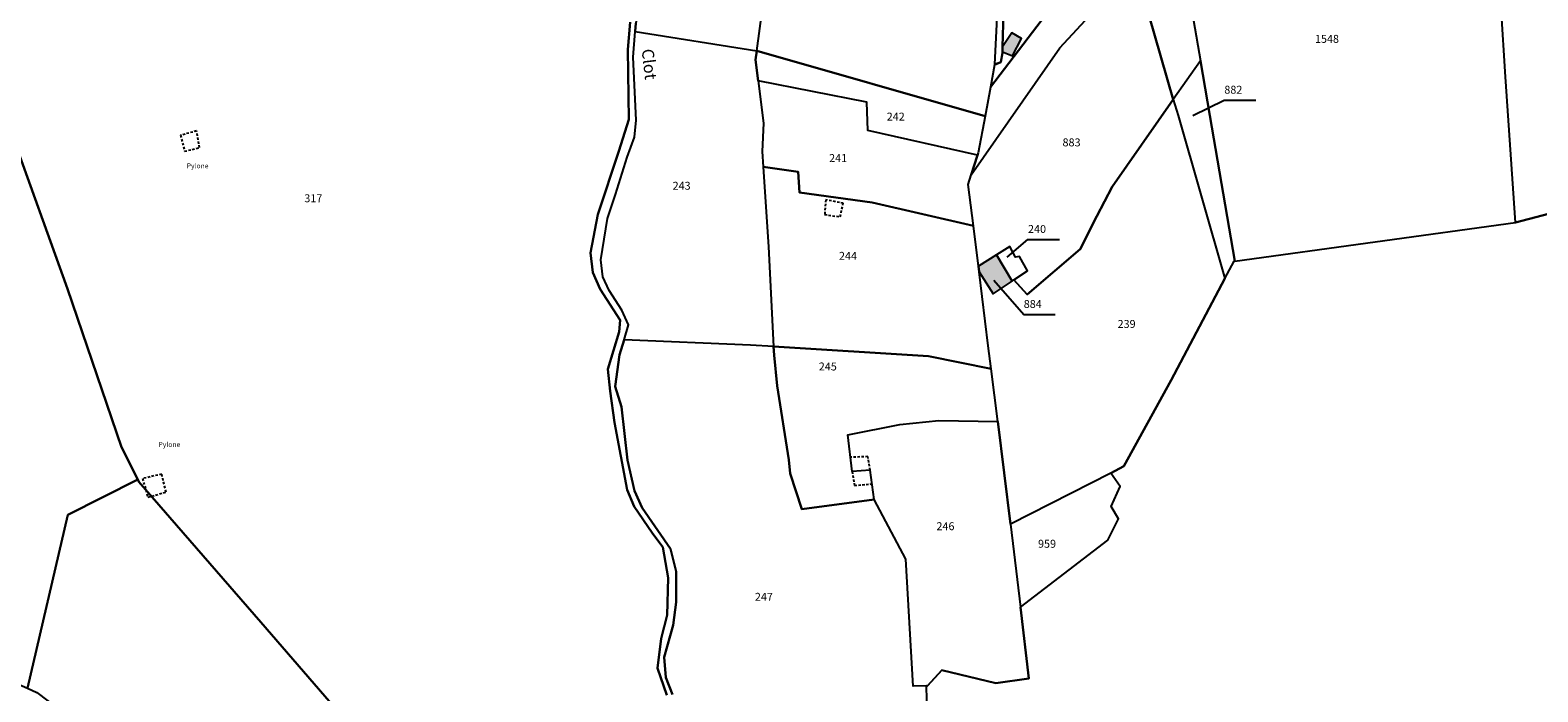
# Model space of a CAD drawing. Units: metres. Extents: x 1036326 to 1039189, y 6309086 to 6312814.
# Drawn here: x 1038579 to 1038958, y 6310612 to 6310779 of the extents above; entities that cross this region are included whole.
import ezdxf
from ezdxf.enums import TextEntityAlignment as Align

# ---------------------------------------------------------------- set-up
doc = ezdxf.new("R2010")
doc.units = ezdxf.units.M
doc.linetypes.add('TOPO1', pattern=[1, 0.6, -0.4])
for name, color, linetype in [('ig_cad_bati_dur', 152, 'CONTINUOUS'), ('ig_cad_bati_dur_hach', 24, 'CONTINUOUS'), ('ig_cad_detail_lineaire', 252, 'TOPO1'), ('ig_cad_divers_texte', 8, 'CONTINUOUS'), ('ig_cad_fleche_de_rattachement', 3, 'CONTINUOUS'), ('ig_cad_hydro', 140, 'CONTINUOUS'), ('ig_cad_lieudit', 7, 'ByLayer'), ('ig_cad_parcel', 3, 'CONTINUOUS'), ('ig_cad_parcel_num', 3, 'CONTINUOUS')]:
    doc.layers.add(name, color=color, linetype=linetype)
doc.styles.add('Times New Roman', font='times.ttf')

msp = doc.modelspace()

# ---------------------------------------------------------------- hatches: boundary and pattern name
at = {"layer": 'ig_cad_bati_dur_hach'}
for points in [[(1038823.5, 6310774.75), (1038823.46, 6310773.47), (1038825.95, 6310772.48), (1038828.28, 6310776.85), (1038825.81, 6310778.28)], [(1038817.57, 6310718.1), (1038821.08, 6310712.62), (1038825.93, 6310715.82), (1038821.93, 6310722.39), (1038817.39, 6310719.58)]]:
    msp.add_hatch(color=256, dxfattribs=at).paths.add_polyline_path(points)

# ---------------------------------------------------------------- linework, layer by layer
at = {"layer": 'ig_cad_bati_dur'}
for points in [[(1038823.5, 6310774.75), (1038823.46, 6310773.47), (1038825.95, 6310772.48), (1038828.28, 6310776.85), (1038825.81, 6310778.28)], [(1038817.57, 6310718.1), (1038821.08, 6310712.62), (1038825.93, 6310715.82), (1038821.93, 6310722.39), (1038817.39, 6310719.58)]]:
    msp.add_lwpolyline(points, close=True, dxfattribs=at)
at = {"layer": 'ig_cad_detail_lineaire'}
for points in [[(1038621.35, 6310749.4), (1038620.61, 6310753.58), (1038616.54, 6310752.49)], [(1038616.54, 6310752.49), (1038617.58, 6310748.48), (1038621.35, 6310749.4)], [(1038778.98, 6310736.26), (1038778.7, 6310732.53), (1038782.62, 6310731.99)], [(1038782.62, 6310731.99), (1038783.38, 6310735.38), (1038778.98, 6310736.26)], [(1038790.16, 6310668.21), (1038789.58, 6310671.63), (1038785.19, 6310671.45)], [(1038612.94, 6310662.71), (1038611.83, 6310667.21), (1038606.98, 6310666.1)], [(1038606.98, 6310666.1), (1038608.36, 6310661.41), (1038612.94, 6310662.71)], [(1038785.6, 6310667.86), (1038786.19, 6310664.35), (1038790.62, 6310664.77)]]:
    msp.add_lwpolyline(points, dxfattribs=at)
at = {"layer": 'ig_cad_fleche_de_rattachement'}
for points in [[(1038871.41, 6310757.44), (1038879.29, 6310761.34), (1038887.24, 6310761.3)], [(1038824.62, 6310721.81), (1038829.88, 6310726.29), (1038837.83, 6310726.25)], [(1038821.28, 6310716.04), (1038828.8, 6310707.42), (1038836.75, 6310707.37)]]:
    msp.add_lwpolyline(points, dxfattribs=at)
at = {"layer": 'ig_cad_hydro'}
for points in [[(1038729.78, 6310780.98), (1038729.13, 6310774.1), (1038729.39, 6310756.49), (1038726.86, 6310748.51), (1038721.59, 6310732.59), (1038719.76, 6310722.91), (1038720.33, 6310717.94), (1038722.2, 6310713.8), (1038727.2, 6310705.98), (1038726.95, 6310703.04), (1038724.09, 6310693.65), (1038724.73, 6310688.11), (1038725.78, 6310680.24), (1038728.97, 6310663.25), (1038730.76, 6310659.07), (1038735.29, 6310652.46), (1038737.94, 6310648.79), (1038739.3, 6310641.11), (1038739.05, 6310631.7), (1038737.56, 6310625.85), (1038736.66, 6310618.37), (1038738.94, 6310611.55)], [(1038740.38, 6310611.73), (1038738.7, 6310616.01), (1038738.3, 6310621.14), (1038740.6, 6310629.23), (1038741.31, 6310634.98), (1038741.29, 6310642.71), (1038739.93, 6310648.39), (1038732.8, 6310658.7), (1038730.82, 6310663.03), (1038729.1, 6310670.72), (1038727.6, 6310684.17), (1038725.93, 6310689.25), (1038727.06, 6310697.28), (1038728.2, 6310701), (1038729.36, 6310704.78), (1038727.68, 6310708.51), (1038724.47, 6310713.47), (1038722.86, 6310716.89), (1038722.34, 6310721.16), (1038724.04, 6310731.54), (1038726.03, 6310737.62), (1038729.01, 6310747), (1038730.86, 6310751.99), (1038731.24, 6310756.33), (1038730.54, 6310772.2), (1038731, 6310778.64), (1038731.14, 6310780.73)]]:
    msp.add_lwpolyline(points, dxfattribs=at)
at = {"layer": 'ig_cad_lieudit'}
for points in [[(1038729.78, 6310780.98), (1038729.13, 6310774.1), (1038729.39, 6310756.49), (1038726.86, 6310748.51), (1038721.59, 6310732.59), (1038719.76, 6310722.91), (1038720.33, 6310717.94), (1038722.2, 6310713.8), (1038727.2, 6310705.98), (1038726.95, 6310703.04), (1038724.09, 6310693.65), (1038724.73, 6310688.11), (1038725.78, 6310680.24), (1038728.97, 6310663.25), (1038730.76, 6310659.07), (1038735.29, 6310652.46), (1038737.94, 6310648.79), (1038739.3, 6310641.11), (1038739.05, 6310631.7), (1038737.56, 6310625.85), (1038736.66, 6310618.37), (1038738.94, 6310611.55)], [(1038738.94, 6310611.55), (1038736.66, 6310618.37), (1038737.56, 6310625.85), (1038739.05, 6310631.7), (1038739.3, 6310641.11), (1038737.94, 6310648.79), (1038735.29, 6310652.46), (1038730.76, 6310659.07), (1038728.97, 6310663.25), (1038725.78, 6310680.24), (1038724.73, 6310688.11), (1038724.09, 6310693.65), (1038726.95, 6310703.04), (1038727.2, 6310705.98), (1038722.2, 6310713.8), (1038720.33, 6310717.94), (1038719.76, 6310722.91), (1038721.59, 6310732.59), (1038726.86, 6310748.51), (1038729.39, 6310756.49), (1038729.13, 6310774.1), (1038729.78, 6310780.98)]]:
    msp.add_lwpolyline(points, dxfattribs=at)
at = {"layer": 'ig_cad_parcel'}
for points in [[(1038804.66, 6310599.85), (1038804.3, 6310613.93), (1038804.57, 6310613.93), (1038808.18, 6310617.88), (1038821.77, 6310614.58), (1038830.12, 6310615.81), (1038827.99, 6310633.77), (1038849.95, 6310650.57), (1038852.65, 6310655.98), (1038850.79, 6310659.04), (1038853.07, 6310664.14), (1038850.73, 6310667.49), (1038854.01, 6310669.18), (1038865.89, 6310690.87), (1038879.47, 6310716.47), (1038881.75, 6310720.79), (1038881.93, 6310720.82), (1038952.63, 6310730.58), (1038964.47, 6310733.68), (1038954.21, 6310891.57), (1038978.17, 6310898.94)], [(1038866.93, 6310808.1), (1038873.27, 6310771.27), (1038875.63, 6310757.49), (1038881.93, 6310720.82), (1038952.63, 6310730.58), (1038950.11, 6310767.25), (1038946.77, 6310819.11)], [(1038822.01, 6310782.13), (1038821.46, 6310770.3), (1038821.46, 6310770.21), (1038820.41, 6310764.6), (1038819.08, 6310757.32), (1038761.61, 6310773.75), (1038762.95, 6310783.7)], [(1038822.01, 6310782.13), (1038821.46, 6310770.3), (1038821.46, 6310770.21), (1038823.02, 6310770.91), (1038823.45, 6310773.28), (1038823.46, 6310773.47), (1038823.5, 6310774.75), (1038823.76, 6310783.28)], [(1038738.94, 6310611.55), (1038736.66, 6310618.37), (1038737.56, 6310625.85), (1038739.05, 6310631.7), (1038739.3, 6310641.11), (1038737.94, 6310648.79), (1038735.29, 6310652.46), (1038730.76, 6310659.07), (1038728.97, 6310663.25), (1038725.78, 6310680.24), (1038724.73, 6310688.11), (1038724.09, 6310693.65), (1038726.95, 6310703.04), (1038727.2, 6310705.98), (1038722.2, 6310713.8), (1038720.33, 6310717.94), (1038719.76, 6310722.91), (1038721.59, 6310732.59), (1038726.86, 6310748.51), (1038729.39, 6310756.49), (1038729.13, 6310774.1), (1038729.78, 6310780.98)], [(1038573.75, 6310753.8), (1038588.1, 6310713.89), (1038601.75, 6310674.01), (1038605.8, 6310665.83), (1038606.08, 6310665.27), (1038636.8, 6310629.95), (1038677.07, 6310583.42)], [(1038804.66, 6310599.85), (1038804.3, 6310613.93), (1038800.97, 6310613.83), (1038799.16, 6310645.81), (1038791.15, 6310660.79), (1038772.98, 6310658.4), (1038769.99, 6310667.36), (1038769.65, 6310670.85), (1038766.78, 6310689.47), (1038765.97, 6310697.18), (1038765.86, 6310699.33), (1038760.02, 6310699.7), (1038728.2, 6310701), (1038727.06, 6310697.28), (1038725.93, 6310689.25), (1038727.6, 6310684.17), (1038729.1, 6310670.72), (1038730.82, 6310663.03), (1038732.8, 6310658.7), (1038739.93, 6310648.39), (1038741.29, 6310642.71), (1038741.31, 6310634.98), (1038740.6, 6310629.23), (1038738.3, 6310621.14), (1038738.7, 6310616.01), (1038740.38, 6310611.73)]]:
    msp.add_lwpolyline(points, dxfattribs=at)
for points in [[(1038952.63, 6310730.58), (1038950.11, 6310767.25), (1038946.77, 6310819.11), (1038945.98, 6310831.32), (1038944.41, 6310855.54), (1038944.04, 6310861.28), (1038942.32, 6310887.92), (1038954.21, 6310891.57), (1038964.47, 6310733.68)], [(1038873.27, 6310771.27), (1038866.47, 6310761.52), (1038857.16, 6310793.65), (1038853.38, 6310806.72), (1038858.47, 6310808.22), (1038863.64, 6310808.67), (1038866.93, 6310808.1)], [(1038759.26, 6310808.03), (1038736.79, 6310802.58), (1038735.81, 6310799.39), (1038731.14, 6310780.73), (1038731, 6310778.64), (1038761.61, 6310773.75), (1038762.95, 6310783.7), (1038763.34, 6310787.67), (1038762.34, 6310793.9), (1038759.59, 6310802.64)], [(1038853.38, 6310806.72), (1038852.8, 6310806.54), (1038852.15, 6310806.19), (1038820.41, 6310764.6), (1038819.08, 6310757.32), (1038817.37, 6310748.12), (1038817.17, 6310747.49), (1038815.59, 6310742.52), (1038837.88, 6310774.53), (1038846.45, 6310783.74), (1038857.16, 6310793.65)], [(1038852.15, 6310806.19), (1038840.63, 6310799.97), (1038828.8, 6310792.45), (1038825.42, 6310789.24), (1038823.76, 6310783.28), (1038823.5, 6310774.75), (1038823.46, 6310773.47), (1038823.45, 6310773.28), (1038823.02, 6310770.91), (1038821.46, 6310770.3), (1038821.46, 6310770.21), (1038820.41, 6310764.6)], [(1038866.47, 6310761.52), (1038851.1, 6310739.49), (1038847.18, 6310732.18), (1038843.05, 6310723.81), (1038829.71, 6310712.42), (1038826.36, 6310716.1), (1038829.77, 6310718.35), (1038827.78, 6310722.02), (1038826.74, 6310721.79), (1038825.29, 6310724.47), (1038821.93, 6310722.39), (1038817.39, 6310719.58), (1038816.13, 6310729.69), (1038814.83, 6310740.12), (1038815.59, 6310742.52), (1038837.88, 6310774.53), (1038846.45, 6310783.74), (1038857.16, 6310793.65)], [(1038761.61, 6310773.75), (1038761.3, 6310771.52), (1038761.97, 6310766.24), (1038763.34, 6310755.52), (1038762.99, 6310748.39), (1038763.24, 6310744.6), (1038764.56, 6310724.46), (1038765.86, 6310699.33), (1038760.02, 6310699.7), (1038728.2, 6310701), (1038729.36, 6310704.78), (1038727.68, 6310708.51), (1038724.47, 6310713.47), (1038722.86, 6310716.89), (1038722.34, 6310721.16), (1038724.04, 6310731.54), (1038726.03, 6310737.62), (1038729.01, 6310747), (1038730.86, 6310751.99), (1038731.24, 6310756.33), (1038730.54, 6310772.2), (1038731, 6310778.64)], [(1038819.08, 6310757.32), (1038817.37, 6310748.12), (1038817.17, 6310747.49), (1038789.61, 6310753.68), (1038789.29, 6310760.81), (1038761.97, 6310766.24), (1038761.3, 6310771.52), (1038761.61, 6310773.75)], [(1038879.47, 6310716.47), (1038881.75, 6310720.79), (1038881.93, 6310720.82), (1038875.63, 6310757.49), (1038873.27, 6310771.27), (1038866.47, 6310761.52), (1038867.65, 6310757.46)], [(1038761.97, 6310766.24), (1038763.34, 6310755.52), (1038762.99, 6310748.39), (1038763.24, 6310744.6), (1038772.02, 6310743.28), (1038772.34, 6310738.1), (1038790.66, 6310735.61), (1038816.13, 6310729.69), (1038814.83, 6310740.12), (1038815.59, 6310742.52), (1038817.17, 6310747.49), (1038789.61, 6310753.68), (1038789.29, 6310760.81)], [(1038578.01, 6310613.33), (1038588.21, 6310656.98), (1038605.8, 6310665.83), (1038601.75, 6310674.01), (1038588.1, 6310713.89), (1038573.75, 6310753.8), (1038563.37, 6310754.67), (1038558.04, 6310757.57), (1038553.37, 6310760.07), (1038529.67, 6310710.17), (1038529.59, 6310709.99), (1038526.23, 6310697.97), (1038523.64, 6310692.07), (1038519.3, 6310678.69), (1038514.81, 6310669), (1038527.34, 6310653.44), (1038546.68, 6310629.77), (1038549.33, 6310626.75), (1038552.89, 6310624.39), (1038563.65, 6310619.62)], [(1038850.73, 6310667.49), (1038825.52, 6310654.61), (1038822.28, 6310680.45), (1038820.62, 6310693.71), (1038819.9, 6310699.51), (1038817.57, 6310718.1), (1038821.08, 6310712.62), (1038825.93, 6310715.82), (1038826.36, 6310716.1), (1038829.71, 6310712.42), (1038843.05, 6310723.81), (1038847.18, 6310732.18), (1038851.1, 6310739.49), (1038866.47, 6310761.52), (1038867.65, 6310757.46), (1038879.47, 6310716.47), (1038865.89, 6310690.87), (1038854.01, 6310669.18)], [(1038763.24, 6310744.6), (1038764.56, 6310724.46), (1038765.86, 6310699.33), (1038804.87, 6310696.94), (1038820.62, 6310693.71), (1038819.9, 6310699.51), (1038817.57, 6310718.1), (1038817.39, 6310719.58), (1038816.13, 6310729.69), (1038790.66, 6310735.61), (1038772.34, 6310738.1), (1038772.02, 6310743.28)], [(1038817.39, 6310719.58), (1038817.57, 6310718.1), (1038821.08, 6310712.62), (1038825.93, 6310715.82), (1038821.93, 6310722.39)], [(1038825.93, 6310715.82), (1038826.36, 6310716.1), (1038829.77, 6310718.35), (1038827.78, 6310722.02), (1038826.74, 6310721.79), (1038825.29, 6310724.47), (1038821.93, 6310722.39)], [(1038765.86, 6310699.33), (1038765.97, 6310697.18), (1038766.78, 6310689.47), (1038769.65, 6310670.85), (1038769.99, 6310667.36), (1038772.98, 6310658.4), (1038791.15, 6310660.79), (1038790.16, 6310668.21), (1038785.6, 6310667.86), (1038784.55, 6310677.07), (1038797.66, 6310679.74), (1038807.45, 6310680.71), (1038822.28, 6310680.45), (1038820.62, 6310693.71), (1038804.87, 6310696.94)], [(1038804.3, 6310613.93), (1038800.97, 6310613.83), (1038799.16, 6310645.81), (1038791.15, 6310660.79), (1038790.16, 6310668.21), (1038785.6, 6310667.86), (1038784.55, 6310677.07), (1038797.66, 6310679.74), (1038807.45, 6310680.71), (1038822.28, 6310680.45), (1038825.52, 6310654.61), (1038827.99, 6310633.77), (1038830.12, 6310615.81), (1038821.77, 6310614.58), (1038808.18, 6310617.88), (1038804.57, 6310613.93)], [(1038617.86, 6310547.5), (1038674.48, 6310579.23), (1038674.55, 6310579.35), (1038677.07, 6310583.42), (1038636.8, 6310629.95), (1038606.08, 6310665.27), (1038605.8, 6310665.83), (1038588.21, 6310656.98), (1038578.01, 6310613.33), (1038580.41, 6310612.27), (1038589, 6310605.67), (1038591, 6310602.36), (1038592.46, 6310591.95), (1038591.71, 6310588.06), (1038590.36, 6310585.26), (1038587.6, 6310583.39), (1038584.19, 6310582.86), (1038581.21, 6310582.94), (1038573.78, 6310591.06), (1038573.23, 6310591.31), (1038565.28, 6310557.39)], [(1038827.99, 6310633.77), (1038849.95, 6310650.57), (1038852.65, 6310655.98), (1038850.79, 6310659.04), (1038853.07, 6310664.14), (1038850.73, 6310667.49), (1038825.52, 6310654.61)]]:
    msp.add_lwpolyline(points, close=True, dxfattribs=at)

# ---------------------------------------------------------------- texts
at = {"layer": 'ig_cad_divers_texte', "style": 'Times New Roman'}
msp.add_text('Clot', height=3, rotation=276.6, dxfattribs=at).set_placement((1038731.7, 6310773.98), align=Align.BOTTOM_LEFT)
for p in [(1038618.13, 6310743.8), (1038611.03, 6310673.67)]:
    msp.add_text('Pylone', height=1.25, dxfattribs=at).set_placement(p, align=Align.BOTTOM_LEFT)
at = {"layer": 'ig_cad_parcel_num', "style": 'Times New Roman'}
for s, p in [('1548', (1038902.11, 6310775.14)), ('882', (1038879.3, 6310762.34)), ('242', (1038794.32, 6310755.57)), ('883', (1038838.58, 6310749.08)), ('241', (1038779.82, 6310745.15)), ('243', (1038740.42, 6310738.17)), ('317', (1038647.72, 6310735.02)), ('240', (1038829.89, 6310727.29)), ('244', (1038782.3, 6310720.53)), ('884', (1038828.81, 6310708.42)), ('239', (1038852.43, 6310703.39)), ('245', (1038777.22, 6310692.68)), ('246', (1038806.84, 6310652.48)), ('959', (1038832.41, 6310648.06)), ('247', (1038761.14, 6310634.71))]:
    msp.add_text(s, height=2, dxfattribs=at).set_placement(p, align=Align.BOTTOM_LEFT)

doc.saveas('drawing.dxf')
